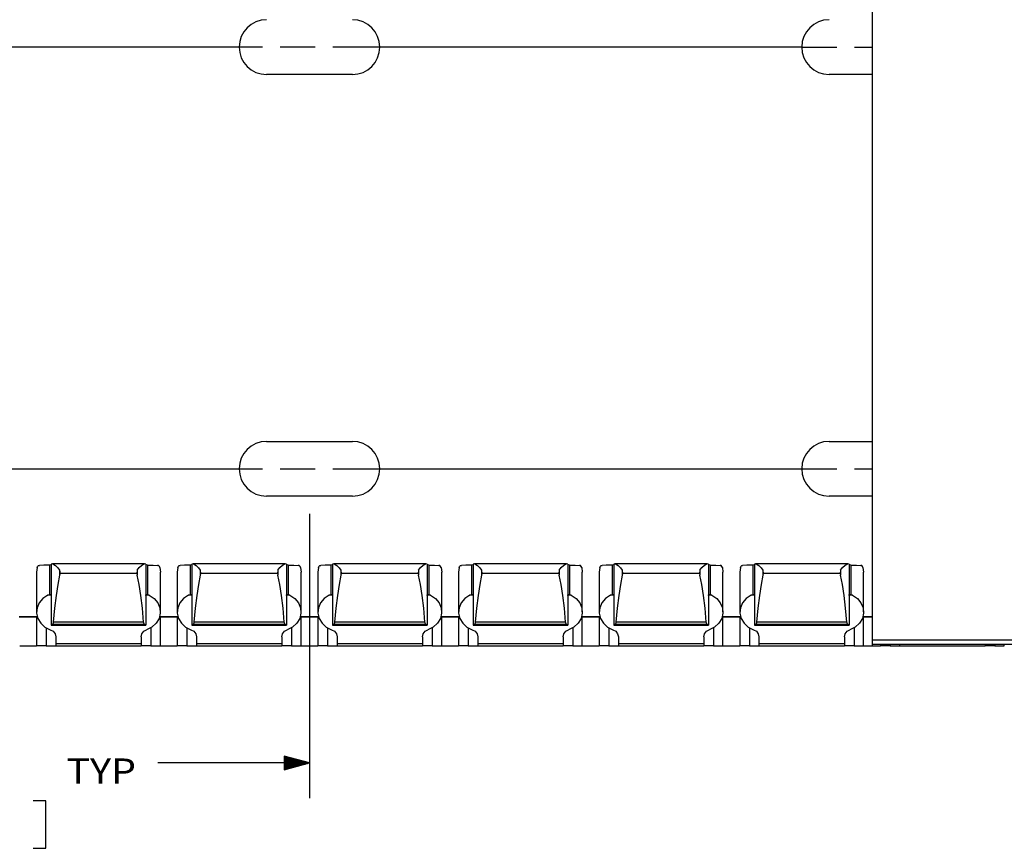
# Model space of a CAD drawing. Units: inches. Extents: x -0.1 to 22.1, y -0.1 to 17.1.
# Drawn here: x 12.3 to 15.8, y 10.1 to 13.1 of the extents above; entities that cross this region are included whole.
import ezdxf

# ---------------------------------------------------------------- set-up
doc = ezdxf.new("R2010")
doc.units = ezdxf.units.IN
doc.header["$MEASUREMENT"] = 0
doc.layers.add('1', color=7, linetype='Continuous', true_color=0xffffff)
doc.styles.add('blockfont', font='simplex.shx')

msp = doc.modelspace()

# ---------------------------------------------------------------- linework, layer by layer
at = {"layer": '1', "color": 18, "linetype": 'Continuous'}
for p, q in [((15.300076, 15.064556), (15.300076, 10.844556)), ((13.133409, 12.954556), (11.466742, 12.954556)), ((13.320909, 12.954556), (13.195909, 12.954556)), ((15.050076, 12.954556), (13.383409, 12.954556)), ((15.050076, 12.954556), (15.175076, 12.954556)), ((15.237576, 12.954556), (15.300076, 12.954556)), ((13.452575, 12.857056), (13.147575, 12.857056)), ((15.300076, 12.857056), (15.147575, 12.857056)), ((13.147575, 11.552056), (13.452575, 11.552056)), ((15.147575, 11.552056), (15.300076, 11.552056)), ((11.466742, 11.454556), (13.133409, 11.454556)), ((13.195909, 11.454556), (13.320909, 11.454556)), ((13.383409, 11.454556), (15.050076, 11.454556)), ((15.050076, 11.454556), (15.175076, 11.454556)), ((15.237576, 11.454556), (15.300076, 11.454556)), ((13.452575, 11.357056), (13.147575, 11.357056)), ((15.300076, 11.357056), (15.147575, 11.357056)), ((13.300076, 11.294556), (13.300076, 10.283141)), ((12.332399, 11.103241), (12.330075, 11.086563)), ((12.332399, 11.103241), (12.333658, 11.106511)), ((12.333658, 11.106511), (12.336917, 11.110025)), ((12.336917, 11.110025), (12.340015, 11.11088)), ((12.355384, 11.111609), (12.340015, 11.11088)), ((12.376, 11.112111), (12.355384, 11.111609)), ((12.382075, 11.112465), (12.376, 11.112111)), ((12.376, 11.112111), (12.376, 11.006765)), ((12.386185, 11.115915), (12.382075, 11.115077)), ((12.382075, 11.115077), (12.382075, 10.899917)), ((12.386185, 11.115915), (12.391304, 11.114556)), ((12.713432, 11.115937), (12.386754, 11.115937)), ((12.391304, 11.114556), (12.397709, 11.110363)), ((12.397709, 11.110363), (12.406031, 11.102538)), ((12.406031, 11.102538), (12.412075, 11.093691)), ((12.688075, 11.093691), (12.694407, 11.10286)), ((12.694407, 11.10286), (12.703984, 11.111529)), ((12.703984, 11.111529), (12.71071, 11.115366)), ((12.71071, 11.115366), (12.713965, 11.115915)), ((12.718075, 11.115077), (12.713965, 11.115915)), ((12.718075, 11.115077), (12.718075, 10.899917)), ((12.72415, 11.112111), (12.718075, 11.112465)), ((12.72415, 11.112111), (12.744766, 11.111609)), ((12.72415, 11.112111), (12.72415, 11.006765)), ((12.744766, 11.111609), (12.760136, 11.11088)), ((12.763233, 11.110025), (12.760136, 11.11088)), ((12.766492, 11.106511), (12.763233, 11.110025)), ((12.767751, 11.103241), (12.766492, 11.106511)), ((12.767751, 11.103241), (12.770075, 11.086563)), ((12.832399, 11.103241), (12.830075, 11.086563)), ((12.832399, 11.103241), (12.833658, 11.106511)), ((12.833658, 11.106511), (12.836917, 11.110025)), ((12.836917, 11.110025), (12.840015, 11.11088)), ((12.855384, 11.111609), (12.840015, 11.11088)), ((12.876, 11.112111), (12.855384, 11.111609)), ((12.882075, 11.112465), (12.876, 11.112111)), ((12.876, 11.112111), (12.876, 11.006765)), ((12.886185, 11.115915), (12.882075, 11.115077)), ((12.882075, 11.115077), (12.882075, 10.899917)), ((12.886185, 11.115915), (12.891304, 11.114556)), ((13.213432, 11.115937), (12.886754, 11.115937)), ((12.891304, 11.114556), (12.897709, 11.110363)), ((12.897709, 11.110363), (12.906031, 11.102538)), ((12.906031, 11.102538), (12.912075, 11.093691)), ((13.188075, 11.093691), (13.194407, 11.10286)), ((13.194407, 11.10286), (13.203984, 11.111529)), ((13.203984, 11.111529), (13.21071, 11.115366)), ((13.21071, 11.115366), (13.213965, 11.115915)), ((13.218075, 11.115077), (13.213965, 11.115915)), ((13.218075, 11.115077), (13.218075, 10.899917)), ((13.22415, 11.112111), (13.218075, 11.112465)), ((13.22415, 11.112111), (13.244766, 11.111609)), ((13.22415, 11.112111), (13.22415, 11.006765)), ((13.244766, 11.111609), (13.260136, 11.11088)), ((13.263233, 11.110025), (13.260136, 11.11088)), ((13.266492, 11.106511), (13.263233, 11.110025)), ((13.267751, 11.103241), (13.266492, 11.106511)), ((13.267751, 11.103241), (13.270075, 11.086563)), ((13.332399, 11.103241), (13.330075, 11.086563)), ((13.332399, 11.103241), (13.333658, 11.106511)), ((13.333658, 11.106511), (13.336917, 11.110025)), ((13.336917, 11.110025), (13.340015, 11.11088)), ((13.355384, 11.111609), (13.340015, 11.11088)), ((13.376, 11.112111), (13.355384, 11.111609)), ((13.382075, 11.112465), (13.376, 11.112111)), ((13.376, 11.112111), (13.376, 11.006765)), ((13.386185, 11.115915), (13.382075, 11.115077)), ((13.382075, 11.115077), (13.382075, 10.899917)), ((13.386185, 11.115915), (13.391304, 11.114556)), ((13.713432, 11.115937), (13.386754, 11.115937)), ((13.391304, 11.114556), (13.397709, 11.110363)), ((13.397709, 11.110363), (13.406031, 11.102538)), ((13.406031, 11.102538), (13.412075, 11.093691)), ((13.688075, 11.093691), (13.694407, 11.10286)), ((13.694407, 11.10286), (13.703984, 11.111529)), ((13.703984, 11.111529), (13.71071, 11.115366)), ((13.71071, 11.115366), (13.713965, 11.115915)), ((13.718075, 11.115077), (13.713965, 11.115915)), ((13.718075, 11.115077), (13.718075, 10.899917)), ((13.72415, 11.112111), (13.718075, 11.112465)), ((13.72415, 11.112111), (13.744766, 11.111609)), ((13.72415, 11.112111), (13.72415, 11.006765)), ((13.744766, 11.111609), (13.760136, 11.11088)), ((13.763233, 11.110025), (13.760136, 11.11088)), ((13.766492, 11.106511), (13.763233, 11.110025)), ((13.767751, 11.103241), (13.766492, 11.106511)), ((13.767751, 11.103241), (13.770075, 11.086563)), ((13.832399, 11.103241), (13.830075, 11.086563)), ((13.832399, 11.103241), (13.833658, 11.106511)), ((13.833658, 11.106511), (13.836917, 11.110025)), ((13.836917, 11.110025), (13.840015, 11.11088)), ((13.855384, 11.111609), (13.840015, 11.11088)), ((13.876, 11.112111), (13.855384, 11.111609)), ((13.882075, 11.112465), (13.876, 11.112111)), ((13.876, 11.112111), (13.876, 11.006765)), ((13.886185, 11.115915), (13.882075, 11.115077)), ((13.882075, 11.115077), (13.882075, 10.899917)), ((13.886185, 11.115915), (13.891304, 11.114556)), ((14.213432, 11.115937), (13.886754, 11.115937)), ((13.891304, 11.114556), (13.897709, 11.110363)), ((13.897709, 11.110363), (13.906031, 11.102538)), ((13.906031, 11.102538), (13.912075, 11.093691)), ((14.188075, 11.093691), (14.194407, 11.10286)), ((14.194407, 11.10286), (14.203984, 11.111529)), ((14.203984, 11.111529), (14.21071, 11.115366)), ((14.21071, 11.115366), (14.213965, 11.115915)), ((14.218075, 11.115077), (14.213965, 11.115915)), ((14.218075, 11.115077), (14.218075, 10.899917)), ((14.22415, 11.112111), (14.218075, 11.112465)), ((14.22415, 11.112111), (14.244766, 11.111609)), ((14.22415, 11.112111), (14.22415, 11.006765)), ((14.244766, 11.111609), (14.260136, 11.11088)), ((14.263233, 11.110025), (14.260136, 11.11088)), ((14.266492, 11.106511), (14.263233, 11.110025)), ((14.267751, 11.103241), (14.266492, 11.106511)), ((14.267751, 11.103241), (14.270075, 11.086563)), ((14.332399, 11.103241), (14.330075, 11.086563)), ((14.332399, 11.103241), (14.333658, 11.106511)), ((14.333658, 11.106511), (14.336917, 11.110025)), ((14.336917, 11.110025), (14.340015, 11.11088)), ((14.355384, 11.111609), (14.340015, 11.11088)), ((14.376, 11.112111), (14.355384, 11.111609)), ((14.382075, 11.112465), (14.376, 11.112111)), ((14.376, 11.112111), (14.376, 11.006765)), ((14.386185, 11.115915), (14.382075, 11.115077)), ((14.382075, 11.115077), (14.382075, 10.899917)), ((14.386185, 11.115915), (14.391304, 11.114556)), ((14.713432, 11.115937), (14.386754, 11.115937)), ((14.391304, 11.114556), (14.397709, 11.110363)), ((14.397709, 11.110363), (14.406031, 11.102538)), ((14.406031, 11.102538), (14.412075, 11.093691)), ((14.688075, 11.093691), (14.694407, 11.10286)), ((14.694407, 11.10286), (14.703984, 11.111529)), ((14.703984, 11.111529), (14.71071, 11.115366)), ((14.71071, 11.115366), (14.713965, 11.115915)), ((14.718075, 11.115077), (14.713965, 11.115915)), ((14.718075, 11.115077), (14.718075, 10.899917)), ((14.72415, 11.112111), (14.718075, 11.112465)), ((14.72415, 11.112111), (14.744766, 11.111609)), ((14.72415, 11.112111), (14.72415, 11.006765)), ((14.744766, 11.111609), (14.760136, 11.11088)), ((14.763233, 11.110025), (14.760136, 11.11088)), ((14.766492, 11.106511), (14.763233, 11.110025)), ((14.767751, 11.103241), (14.766492, 11.106511)), ((14.767751, 11.103241), (14.770075, 11.086563)), ((14.832399, 11.103241), (14.830075, 11.086563)), ((14.832399, 11.103241), (14.833658, 11.106511)), ((14.833658, 11.106511), (14.836917, 11.110025)), ((14.836917, 11.110025), (14.840015, 11.11088)), ((14.855384, 11.111609), (14.840015, 11.11088)), ((14.876, 11.112111), (14.855384, 11.111609)), ((14.882075, 11.112465), (14.876, 11.112111)), ((14.876, 11.112111), (14.876, 11.006765)), ((14.886185, 11.115915), (14.882075, 11.115077)), ((14.882075, 11.115077), (14.882075, 10.899917)), ((14.886185, 11.115915), (14.891304, 11.114556)), ((15.213432, 11.115937), (14.886754, 11.115937)), ((14.891304, 11.114556), (14.897709, 11.110363)), ((14.897709, 11.110363), (14.906031, 11.102538)), ((14.906031, 11.102538), (14.912075, 11.093691)), ((15.188075, 11.093691), (15.194407, 11.10286)), ((15.194407, 11.10286), (15.203984, 11.111529)), ((15.203984, 11.111529), (15.21071, 11.115366)), ((15.21071, 11.115366), (15.213965, 11.115915)), ((15.218075, 11.115077), (15.213965, 11.115915)), ((15.218075, 11.115077), (15.218075, 10.899917)), ((15.22415, 11.112111), (15.218075, 11.112465)), ((15.22415, 11.112111), (15.244766, 11.111609)), ((15.22415, 11.112111), (15.22415, 11.006765)), ((15.244766, 11.111609), (15.260136, 11.11088)), ((15.263233, 11.110025), (15.260136, 11.11088)), ((15.266492, 11.106511), (15.263233, 11.110025)), ((15.267751, 11.103241), (15.266492, 11.106511)), ((15.267751, 11.103241), (15.270075, 11.086563)), ((12.330075, 11.086565), (12.330075, 10.94542)), ((12.412075, 11.076421), (12.405347, 11.043392)), ((12.412075, 11.093691), (12.413364, 11.081866)), ((12.412075, 11.093691), (12.412075, 11.076421)), ((12.413364, 11.081866), (12.412075, 11.076421)), ((12.686786, 11.081866), (12.413364, 11.081866)), ((12.688075, 11.093691), (12.686786, 11.081866)), ((12.686786, 11.081866), (12.688075, 11.076421)), ((12.688075, 11.093691), (12.688075, 11.076421)), ((12.694803, 11.043392), (12.688075, 11.076421)), ((12.770075, 10.94542), (12.770075, 11.086565)), ((12.830075, 11.086565), (12.830075, 10.94542)), ((12.912075, 11.076421), (12.905347, 11.043392)), ((12.912075, 11.093691), (12.913364, 11.081866)), ((12.912075, 11.093691), (12.912075, 11.076421)), ((12.913364, 11.081866), (12.912075, 11.076421)), ((13.186786, 11.081866), (12.913364, 11.081866)), ((13.188075, 11.093691), (13.186786, 11.081866)), ((13.186786, 11.081866), (13.188075, 11.076421)), ((13.188075, 11.093691), (13.188075, 11.076421)), ((13.194803, 11.043392), (13.188075, 11.076421)), ((13.270075, 10.94542), (13.270075, 11.086565)), ((13.330075, 11.086565), (13.330075, 10.94542)), ((13.412075, 11.076421), (13.405347, 11.043392)), ((13.412075, 11.093691), (13.413364, 11.081866)), ((13.412075, 11.093691), (13.412075, 11.076421)), ((13.413364, 11.081866), (13.412075, 11.076421)), ((13.686786, 11.081866), (13.413364, 11.081866)), ((13.688075, 11.093691), (13.686786, 11.081866)), ((13.686786, 11.081866), (13.688075, 11.076421)), ((13.688075, 11.093691), (13.688075, 11.076421)), ((13.694803, 11.043392), (13.688075, 11.076421)), ((13.770075, 10.94542), (13.770075, 11.086565)), ((13.830075, 11.086565), (13.830075, 10.94542)), ((13.912075, 11.076421), (13.905347, 11.043392)), ((13.912075, 11.093691), (13.913364, 11.081866)), ((13.912075, 11.093691), (13.912075, 11.076421)), ((13.913364, 11.081866), (13.912075, 11.076421)), ((14.186786, 11.081866), (13.913364, 11.081866)), ((14.188075, 11.093691), (14.186786, 11.081866)), ((14.186786, 11.081866), (14.188075, 11.076421)), ((14.188075, 11.093691), (14.188075, 11.076421)), ((14.194803, 11.043392), (14.188075, 11.076421)), ((14.270075, 10.94542), (14.270075, 11.086565)), ((14.330075, 11.086565), (14.330075, 10.94542)), ((14.412075, 11.076421), (14.405347, 11.043392)), ((14.412075, 11.093691), (14.413364, 11.081866)), ((14.412075, 11.093691), (14.412075, 11.076421)), ((14.413364, 11.081866), (14.412075, 11.076421)), ((14.686786, 11.081866), (14.413364, 11.081866)), ((14.688075, 11.093691), (14.686786, 11.081866)), ((14.686786, 11.081866), (14.688075, 11.076421)), ((14.688075, 11.093691), (14.688075, 11.076421)), ((14.694803, 11.043392), (14.688075, 11.076421)), ((14.770075, 10.94542), (14.770075, 11.086565)), ((14.830075, 11.086565), (14.830075, 10.94542)), ((14.912075, 11.076421), (14.905347, 11.043392)), ((14.912075, 11.093691), (14.913364, 11.081866)), ((14.912075, 11.093691), (14.912075, 11.076421)), ((14.913364, 11.081866), (14.912075, 11.076421)), ((15.186786, 11.081866), (14.913364, 11.081866)), ((15.188075, 11.093691), (15.186786, 11.081866)), ((15.186786, 11.081866), (15.188075, 11.076421)), ((15.188075, 11.093691), (15.188075, 11.076421)), ((15.194803, 11.043392), (15.188075, 11.076421)), ((15.270075, 10.94542), (15.270075, 11.086565)), ((12.405347, 11.043392), (12.399289, 11.004034)), ((12.700861, 11.004034), (12.694803, 11.043392)), ((12.905347, 11.043392), (12.899289, 11.004034)), ((13.200861, 11.004034), (13.194803, 11.043392)), ((13.405347, 11.043392), (13.399289, 11.004034)), ((13.700861, 11.004034), (13.694803, 11.043392)), ((13.905347, 11.043392), (13.899289, 11.004034)), ((14.200861, 11.004034), (14.194803, 11.043392)), ((14.405347, 11.043392), (14.399289, 11.004034)), ((14.700861, 11.004034), (14.694803, 11.043392)), ((14.905347, 11.043392), (14.899289, 11.004034)), ((15.200861, 11.004034), (15.194803, 11.043392)), ((12.352505, 10.993603), (12.339526, 10.978236)), ((12.369783, 11.005073), (12.352505, 10.993603)), ((12.369783, 11.005073), (12.370278, 11.0053)), ((12.38192, 11.005073), (12.369783, 11.005073)), ((12.370278, 11.0053), (12.376, 11.006765)), ((12.376, 11.006765), (12.378007, 11.007027)), ((12.378007, 11.007027), (12.380022, 11.007079)), ((12.380022, 11.007079), (12.3812, 11.006626)), ((12.3812, 11.006626), (12.381852, 11.005554)), ((12.381852, 11.005554), (12.382062, 11.003994)), ((12.382062, 11.003994), (12.382075, 11.003255)), ((12.399289, 11.004034), (12.394011, 10.959064)), ((12.70614, 10.959064), (12.700861, 11.004034)), ((12.718075, 11.003255), (12.718089, 11.004032)), ((12.718089, 11.004032), (12.718387, 11.005817)), ((12.730367, 11.005073), (12.718259, 11.005073)), ((12.718387, 11.005817), (12.719166, 11.006777)), ((12.719166, 11.006777), (12.720382, 11.007104)), ((12.720382, 11.007104), (12.722148, 11.007026)), ((12.722148, 11.007026), (12.72415, 11.006765)), ((12.729872, 11.0053), (12.72415, 11.006765)), ((12.730367, 11.005073), (12.729872, 11.0053)), ((12.730367, 11.005073), (12.747645, 10.993603)), ((12.747645, 10.993603), (12.760624, 10.978236)), ((12.852505, 10.993603), (12.839526, 10.978236)), ((12.869783, 11.005073), (12.852505, 10.993603)), ((12.869783, 11.005073), (12.870278, 11.0053)), ((12.88192, 11.005073), (12.869783, 11.005073)), ((12.870278, 11.0053), (12.876, 11.006765)), ((12.876, 11.006765), (12.878007, 11.007027)), ((12.878007, 11.007027), (12.880022, 11.007079)), ((12.880022, 11.007079), (12.8812, 11.006626)), ((12.8812, 11.006626), (12.881852, 11.005554)), ((12.881852, 11.005554), (12.882062, 11.003994)), ((12.882062, 11.003994), (12.882075, 11.003255)), ((12.899289, 11.004034), (12.894011, 10.959064)), ((13.20614, 10.959064), (13.200861, 11.004034)), ((13.218075, 11.003255), (13.218089, 11.004032)), ((13.218089, 11.004032), (13.218387, 11.005817)), ((13.230367, 11.005073), (13.218259, 11.005073)), ((13.218387, 11.005817), (13.219166, 11.006777)), ((13.219166, 11.006777), (13.220382, 11.007104)), ((13.220382, 11.007104), (13.222148, 11.007026)), ((13.222148, 11.007026), (13.22415, 11.006765)), ((13.229872, 11.0053), (13.22415, 11.006765)), ((13.230367, 11.005073), (13.229872, 11.0053)), ((13.230367, 11.005073), (13.247645, 10.993603)), ((13.247645, 10.993603), (13.260624, 10.978236)), ((13.352505, 10.993603), (13.339526, 10.978236)), ((13.369783, 11.005073), (13.352505, 10.993603)), ((13.369783, 11.005073), (13.370278, 11.0053)), ((13.38192, 11.005073), (13.369783, 11.005073)), ((13.370278, 11.0053), (13.376, 11.006765)), ((13.376, 11.006765), (13.378007, 11.007027)), ((13.378007, 11.007027), (13.380022, 11.007079)), ((13.380022, 11.007079), (13.3812, 11.006626)), ((13.3812, 11.006626), (13.381852, 11.005554)), ((13.381852, 11.005554), (13.382062, 11.003994)), ((13.382062, 11.003994), (13.382075, 11.003255)), ((13.399289, 11.004034), (13.394011, 10.959064)), ((13.70614, 10.959064), (13.700861, 11.004034)), ((13.718075, 11.003255), (13.718089, 11.004032)), ((13.718089, 11.004032), (13.718387, 11.005817)), ((13.730367, 11.005073), (13.718259, 11.005073)), ((13.718387, 11.005817), (13.719166, 11.006777)), ((13.719166, 11.006777), (13.720382, 11.007104)), ((13.720382, 11.007104), (13.722148, 11.007026)), ((13.722148, 11.007026), (13.72415, 11.006765)), ((13.729872, 11.0053), (13.72415, 11.006765)), ((13.730367, 11.005073), (13.729872, 11.0053)), ((13.730367, 11.005073), (13.747645, 10.993603)), ((13.747645, 10.993603), (13.760624, 10.978236)), ((13.852505, 10.993603), (13.839526, 10.978236)), ((13.869783, 11.005073), (13.852505, 10.993603)), ((13.869783, 11.005073), (13.870278, 11.0053)), ((13.88192, 11.005073), (13.869783, 11.005073)), ((13.870278, 11.0053), (13.876, 11.006765)), ((13.876, 11.006765), (13.878007, 11.007027)), ((13.878007, 11.007027), (13.880022, 11.007079)), ((13.880022, 11.007079), (13.8812, 11.006626)), ((13.8812, 11.006626), (13.881852, 11.005554)), ((13.881852, 11.005554), (13.882062, 11.003994)), ((13.882062, 11.003994), (13.882075, 11.003255)), ((13.899289, 11.004034), (13.894011, 10.959064)), ((14.20614, 10.959064), (14.200861, 11.004034)), ((14.218075, 11.003255), (14.218089, 11.004032)), ((14.218089, 11.004032), (14.218387, 11.005817)), ((14.230367, 11.005073), (14.218259, 11.005073)), ((14.218387, 11.005817), (14.219166, 11.006777)), ((14.219166, 11.006777), (14.220382, 11.007104)), ((14.220382, 11.007104), (14.222148, 11.007026)), ((14.222148, 11.007026), (14.22415, 11.006765)), ((14.229872, 11.0053), (14.22415, 11.006765)), ((14.230367, 11.005073), (14.229872, 11.0053)), ((14.230367, 11.005073), (14.247645, 10.993603)), ((14.247645, 10.993603), (14.260624, 10.978236)), ((14.352505, 10.993603), (14.339526, 10.978236)), ((14.369783, 11.005073), (14.352505, 10.993603)), ((14.369783, 11.005073), (14.370278, 11.0053)), ((14.38192, 11.005073), (14.369783, 11.005073)), ((14.370278, 11.0053), (14.376, 11.006765)), ((14.376, 11.006765), (14.378007, 11.007027)), ((14.378007, 11.007027), (14.380022, 11.007079)), ((14.380022, 11.007079), (14.3812, 11.006626)), ((14.3812, 11.006626), (14.381852, 11.005554)), ((14.381852, 11.005554), (14.382062, 11.003994)), ((14.382062, 11.003994), (14.382075, 11.003255)), ((14.399289, 11.004034), (14.394011, 10.959064)), ((14.70614, 10.959064), (14.700861, 11.004034)), ((14.718075, 11.003255), (14.718089, 11.004032)), ((14.718089, 11.004032), (14.718387, 11.005817)), ((14.730367, 11.005073), (14.718259, 11.005073)), ((14.718387, 11.005817), (14.719166, 11.006777)), ((14.719166, 11.006777), (14.720382, 11.007104)), ((14.720382, 11.007104), (14.722148, 11.007026)), ((14.722148, 11.007026), (14.72415, 11.006765)), ((14.729872, 11.0053), (14.72415, 11.006765)), ((14.730367, 11.005073), (14.729872, 11.0053)), ((14.730367, 11.005073), (14.747645, 10.993603)), ((14.747645, 10.993603), (14.760624, 10.978236)), ((14.852505, 10.993603), (14.839526, 10.978236)), ((14.869783, 11.005073), (14.852505, 10.993603)), ((14.869783, 11.005073), (14.870278, 11.0053)), ((14.88192, 11.005073), (14.869783, 11.005073)), ((14.870278, 11.0053), (14.876, 11.006765)), ((14.876, 11.006765), (14.878007, 11.007027)), ((14.878007, 11.007027), (14.880022, 11.007079)), ((14.880022, 11.007079), (14.8812, 11.006626)), ((14.8812, 11.006626), (14.881852, 11.005554)), ((14.881852, 11.005554), (14.882062, 11.003994)), ((14.882062, 11.003994), (14.882075, 11.003255)), ((14.899289, 11.004034), (14.894011, 10.959064)), ((15.20614, 10.959064), (15.200861, 11.004034)), ((15.218075, 11.003255), (15.218089, 11.004032)), ((15.218089, 11.004032), (15.218387, 11.005817)), ((15.230367, 11.005073), (15.218259, 11.005073)), ((15.218387, 11.005817), (15.219166, 11.006777)), ((15.219166, 11.006777), (15.220382, 11.007104)), ((15.220382, 11.007104), (15.222148, 11.007026)), ((15.222148, 11.007026), (15.22415, 11.006765)), ((15.229872, 11.0053), (15.22415, 11.006765)), ((15.230367, 11.005073), (15.229872, 11.0053)), ((15.230367, 11.005073), (15.247645, 10.993603)), ((15.247645, 10.993603), (15.260624, 10.978236)), ((12.331898, 10.960215), (12.330236, 10.940997)), ((12.339526, 10.978236), (12.331898, 10.960215)), ((12.394011, 10.959064), (12.38961, 10.909305)), ((12.71054, 10.909305), (12.70614, 10.959064)), ((12.760624, 10.978236), (12.768252, 10.960215)), ((12.768252, 10.960215), (12.769914, 10.940997)), ((12.831898, 10.960215), (12.830236, 10.940997)), ((12.839526, 10.978236), (12.831898, 10.960215)), ((12.894011, 10.959064), (12.88961, 10.909305)), ((13.21054, 10.909305), (13.20614, 10.959064)), ((13.260624, 10.978236), (13.268252, 10.960215)), ((13.268252, 10.960215), (13.269914, 10.940997)), ((13.331898, 10.960215), (13.330236, 10.940997)), ((13.339526, 10.978236), (13.331898, 10.960215)), ((13.394011, 10.959064), (13.38961, 10.909305)), ((13.71054, 10.909305), (13.70614, 10.959064)), ((13.760624, 10.978236), (13.768252, 10.960215)), ((13.768252, 10.960215), (13.769914, 10.940997)), ((13.831898, 10.960215), (13.830236, 10.940997)), ((13.839526, 10.978236), (13.831898, 10.960215)), ((13.894011, 10.959064), (13.88961, 10.909305)), ((14.21054, 10.909305), (14.20614, 10.959064)), ((14.260624, 10.978236), (14.268252, 10.960215)), ((14.268252, 10.960215), (14.269914, 10.940997)), ((14.331898, 10.960215), (14.330236, 10.940997)), ((14.339526, 10.978236), (14.331898, 10.960215)), ((14.394011, 10.959064), (14.38961, 10.909305)), ((14.71054, 10.909305), (14.70614, 10.959064)), ((14.760624, 10.978236), (14.768252, 10.960215)), ((14.768252, 10.960215), (14.769914, 10.940997)), ((14.831898, 10.960215), (14.830236, 10.940997)), ((14.839526, 10.978236), (14.831898, 10.960215)), ((14.894011, 10.959064), (14.88961, 10.909305)), ((15.21054, 10.909305), (15.20614, 10.959064)), ((15.260624, 10.978236), (15.268252, 10.960215)), ((15.268252, 10.960215), (15.269914, 10.940997)), ((12.267621, 10.928288), (12.332529, 10.928288)), ((12.332575, 10.928349), (12.2677, 10.928349)), ((12.330075, 10.927866), (12.332653, 10.92787)), ((12.330075, 10.927866), (12.330075, 10.824412)), ((12.332656, 10.927861), (12.330075, 10.927866)), ((12.330236, 10.940997), (12.334676, 10.922136)), ((12.334676, 10.922136), (12.344858, 10.90516)), ((12.765474, 10.922136), (12.755292, 10.90516)), ((12.769914, 10.940997), (12.765474, 10.922136)), ((12.767494, 10.927861), (12.770075, 10.927866)), ((12.770075, 10.927866), (12.767497, 10.92787)), ((12.767621, 10.928288), (12.832529, 10.928288)), ((12.832575, 10.928349), (12.7677, 10.928349)), ((12.770075, 10.824412), (12.770075, 10.927866)), ((12.830075, 10.927866), (12.832653, 10.92787)), ((12.830075, 10.927866), (12.830075, 10.824412)), ((12.832656, 10.927861), (12.830075, 10.927866)), ((12.830236, 10.940997), (12.834676, 10.922136)), ((12.834676, 10.922136), (12.844858, 10.90516)), ((13.265474, 10.922136), (13.255292, 10.90516)), ((13.269914, 10.940997), (13.265474, 10.922136)), ((13.267494, 10.927861), (13.270075, 10.927866)), ((13.270075, 10.927866), (13.267497, 10.92787)), ((13.267621, 10.928288), (13.332529, 10.928288)), ((13.33245, 10.928349), (13.2677, 10.928349)), ((13.270075, 10.824412), (13.270075, 10.927866)), ((13.330075, 10.927866), (13.332653, 10.92787)), ((13.330075, 10.927866), (13.330075, 10.824412)), ((13.332656, 10.927861), (13.330075, 10.927866)), ((13.330236, 10.940997), (13.334676, 10.922136)), ((13.334676, 10.922136), (13.344858, 10.90516)), ((13.765474, 10.922136), (13.755292, 10.90516)), ((13.769914, 10.940997), (13.765474, 10.922136)), ((13.767494, 10.927861), (13.770075, 10.927866)), ((13.770075, 10.927866), (13.767497, 10.92787)), ((13.83245, 10.928349), (13.767575, 10.928349)), ((13.767621, 10.928288), (13.832529, 10.928288)), ((13.770075, 10.824412), (13.770075, 10.927866)), ((13.830075, 10.927866), (13.832653, 10.92787)), ((13.830075, 10.927866), (13.830075, 10.824412)), ((13.832656, 10.927861), (13.830075, 10.927866)), ((13.830236, 10.940997), (13.834676, 10.922136)), ((13.834676, 10.922136), (13.844858, 10.90516)), ((14.265474, 10.922136), (14.255292, 10.90516)), ((14.269914, 10.940997), (14.265474, 10.922136)), ((14.267494, 10.927861), (14.270075, 10.927866)), ((14.270075, 10.927866), (14.267497, 10.92787)), ((14.33245, 10.928349), (14.267575, 10.928349)), ((14.267621, 10.928288), (14.332529, 10.928288)), ((14.270075, 10.824412), (14.270075, 10.927866)), ((14.330075, 10.927866), (14.332653, 10.92787)), ((14.330075, 10.927866), (14.330075, 10.824412)), ((14.332656, 10.927861), (14.330075, 10.927866)), ((14.330236, 10.940997), (14.334676, 10.922136)), ((14.334676, 10.922136), (14.344858, 10.90516)), ((14.765474, 10.922136), (14.755292, 10.90516)), ((14.769914, 10.940997), (14.765474, 10.922136)), ((14.767494, 10.927861), (14.770075, 10.927866)), ((14.770075, 10.927866), (14.767497, 10.92787)), ((14.83245, 10.928349), (14.767575, 10.928349)), ((14.767621, 10.928288), (14.832529, 10.928288)), ((14.770075, 10.824412), (14.770075, 10.927866)), ((14.830075, 10.927866), (14.832653, 10.92787)), ((14.830075, 10.927866), (14.830075, 10.824412)), ((14.832656, 10.927861), (14.830075, 10.927866)), ((14.830236, 10.940997), (14.834676, 10.922136)), ((14.834676, 10.922136), (14.844858, 10.90516)), ((15.265474, 10.922136), (15.255292, 10.90516)), ((15.269914, 10.940997), (15.265474, 10.922136)), ((15.267494, 10.927861), (15.270075, 10.927866)), ((15.270075, 10.927866), (15.267497, 10.92787)), ((15.29995, 10.928349), (15.267575, 10.928349)), ((15.267621, 10.928288), (15.300076, 10.928288)), ((15.270075, 10.824412), (15.270075, 10.927866)), ((12.344858, 10.90516), (12.359959, 10.891439)), ((12.359959, 10.891439), (12.378757, 10.882085)), ((12.364075, 10.888826), (12.364075, 10.824399)), ((12.385363, 10.900669), (12.382075, 10.899917)), ((12.382075, 10.899917), (12.382075, 10.898517)), ((12.718075, 10.898517), (12.382075, 10.898517)), ((12.382075, 10.898509), (12.718075, 10.898509)), ((12.386363, 10.901144), (12.385363, 10.900669)), ((12.714787, 10.900669), (12.385363, 10.900669)), ((12.38766, 10.902718), (12.386363, 10.901144)), ((12.388703, 10.90495), (12.38766, 10.902718)), ((12.389402, 10.907631), (12.388703, 10.90495)), ((12.38961, 10.909305), (12.389402, 10.907631)), ((12.71054, 10.909305), (12.38961, 10.909305)), ((12.710614, 10.908544), (12.71054, 10.909305)), ((12.711344, 10.905248), (12.710614, 10.908544)), ((12.712566, 10.902595), (12.711344, 10.905248)), ((12.713904, 10.901054), (12.712566, 10.902595)), ((12.714787, 10.900669), (12.713904, 10.901054)), ((12.718075, 10.899917), (12.714787, 10.900669)), ((12.718075, 10.899917), (12.718075, 10.898517)), ((12.740191, 10.891439), (12.721394, 10.882085)), ((12.736075, 10.888826), (12.736075, 10.824399)), ((12.755292, 10.90516), (12.740191, 10.891439)), ((12.844858, 10.90516), (12.859959, 10.891439)), ((12.859959, 10.891439), (12.878757, 10.882085)), ((12.864075, 10.888826), (12.864075, 10.824399)), ((12.885363, 10.900669), (12.882075, 10.899917)), ((12.882075, 10.899917), (12.882075, 10.898517)), ((13.218075, 10.898517), (12.882075, 10.898517)), ((12.882075, 10.898509), (13.218075, 10.898509)), ((12.886363, 10.901144), (12.885363, 10.900669)), ((13.214787, 10.900669), (12.885363, 10.900669)), ((12.88766, 10.902718), (12.886363, 10.901144)), ((12.888703, 10.90495), (12.88766, 10.902718)), ((12.889402, 10.907631), (12.888703, 10.90495)), ((12.88961, 10.909305), (12.889402, 10.907631)), ((13.21054, 10.909305), (12.88961, 10.909305)), ((13.210614, 10.908544), (13.21054, 10.909305)), ((13.211344, 10.905248), (13.210614, 10.908544)), ((13.212566, 10.902595), (13.211344, 10.905248)), ((13.213904, 10.901054), (13.212566, 10.902595)), ((13.214787, 10.900669), (13.213904, 10.901054)), ((13.218075, 10.899917), (13.214787, 10.900669)), ((13.218075, 10.899917), (13.218075, 10.898517)), ((13.240191, 10.891439), (13.221394, 10.882085)), ((13.236075, 10.888826), (13.236075, 10.824399)), ((13.255292, 10.90516), (13.240191, 10.891439)), ((13.344858, 10.90516), (13.359959, 10.891439)), ((13.359959, 10.891439), (13.378757, 10.882085)), ((13.364075, 10.888826), (13.364075, 10.824399)), ((13.385363, 10.900669), (13.382075, 10.899917)), ((13.382075, 10.899917), (13.382075, 10.898517)), ((13.718075, 10.898517), (13.382075, 10.898517)), ((13.382075, 10.898509), (13.718075, 10.898509)), ((13.386363, 10.901144), (13.385363, 10.900669)), ((13.714787, 10.900669), (13.385363, 10.900669)), ((13.38766, 10.902718), (13.386363, 10.901144)), ((13.388703, 10.90495), (13.38766, 10.902718)), ((13.389402, 10.907631), (13.388703, 10.90495)), ((13.38961, 10.909305), (13.389402, 10.907631)), ((13.71054, 10.909305), (13.38961, 10.909305)), ((13.710614, 10.908544), (13.71054, 10.909305)), ((13.711344, 10.905248), (13.710614, 10.908544)), ((13.712566, 10.902595), (13.711344, 10.905248)), ((13.713904, 10.901054), (13.712566, 10.902595)), ((13.714787, 10.900669), (13.713904, 10.901054)), ((13.718075, 10.899917), (13.714787, 10.900669)), ((13.718075, 10.899917), (13.718075, 10.898517)), ((13.740191, 10.891439), (13.721394, 10.882085)), ((13.736075, 10.888826), (13.736075, 10.824399)), ((13.755292, 10.90516), (13.740191, 10.891439)), ((13.844858, 10.90516), (13.859959, 10.891439)), ((13.859959, 10.891439), (13.878757, 10.882085)), ((13.864075, 10.888826), (13.864075, 10.824399)), ((13.885363, 10.900669), (13.882075, 10.899917)), ((13.882075, 10.899917), (13.882075, 10.898517)), ((14.218075, 10.898517), (13.882075, 10.898517)), ((13.882075, 10.898509), (14.218075, 10.898509)), ((13.886363, 10.901144), (13.885363, 10.900669)), ((14.214787, 10.900669), (13.885363, 10.900669)), ((13.88766, 10.902718), (13.886363, 10.901144)), ((13.888703, 10.90495), (13.88766, 10.902718)), ((13.889402, 10.907631), (13.888703, 10.90495)), ((13.88961, 10.909305), (13.889402, 10.907631)), ((14.21054, 10.909305), (13.88961, 10.909305)), ((14.210614, 10.908544), (14.21054, 10.909305)), ((14.211344, 10.905248), (14.210614, 10.908544)), ((14.212566, 10.902595), (14.211344, 10.905248)), ((14.213904, 10.901054), (14.212566, 10.902595)), ((14.214787, 10.900669), (14.213904, 10.901054)), ((14.218075, 10.899917), (14.214787, 10.900669)), ((14.218075, 10.899917), (14.218075, 10.898517)), ((14.240191, 10.891439), (14.221394, 10.882085)), ((14.236075, 10.888826), (14.236075, 10.824399)), ((14.255292, 10.90516), (14.240191, 10.891439)), ((14.344858, 10.90516), (14.359959, 10.891439)), ((14.359959, 10.891439), (14.378757, 10.882085)), ((14.364075, 10.888826), (14.364075, 10.824399)), ((14.385363, 10.900669), (14.382075, 10.899917)), ((14.382075, 10.899917), (14.382075, 10.898517)), ((14.718075, 10.898517), (14.382075, 10.898517)), ((14.382075, 10.898509), (14.718075, 10.898509)), ((14.386363, 10.901144), (14.385363, 10.900669)), ((14.714787, 10.900669), (14.385363, 10.900669)), ((14.38766, 10.902718), (14.386363, 10.901144)), ((14.388703, 10.90495), (14.38766, 10.902718)), ((14.389402, 10.907631), (14.388703, 10.90495)), ((14.38961, 10.909305), (14.389402, 10.907631)), ((14.71054, 10.909305), (14.38961, 10.909305)), ((14.710614, 10.908544), (14.71054, 10.909305)), ((14.711344, 10.905248), (14.710614, 10.908544)), ((14.712566, 10.902595), (14.711344, 10.905248)), ((14.713904, 10.901054), (14.712566, 10.902595)), ((14.714787, 10.900669), (14.713904, 10.901054)), ((14.718075, 10.899917), (14.714787, 10.900669)), ((14.718075, 10.899917), (14.718075, 10.898517)), ((14.740191, 10.891439), (14.721394, 10.882085)), ((14.736075, 10.888826), (14.736075, 10.824399)), ((14.755292, 10.90516), (14.740191, 10.891439)), ((14.844858, 10.90516), (14.859959, 10.891439)), ((14.859959, 10.891439), (14.878757, 10.882085)), ((14.864075, 10.888826), (14.864075, 10.824399)), ((14.885363, 10.900669), (14.882075, 10.899917)), ((14.882075, 10.899917), (14.882075, 10.898517)), ((15.218075, 10.898517), (14.882075, 10.898517)), ((14.882075, 10.898509), (15.218075, 10.898509)), ((14.886363, 10.901144), (14.885363, 10.900669)), ((15.214787, 10.900669), (14.885363, 10.900669)), ((14.88766, 10.902718), (14.886363, 10.901144)), ((14.888703, 10.90495), (14.88766, 10.902718)), ((14.889402, 10.907631), (14.888703, 10.90495)), ((14.88961, 10.909305), (14.889402, 10.907631)), ((15.21054, 10.909305), (14.88961, 10.909305)), ((15.210614, 10.908544), (15.21054, 10.909305)), ((15.211344, 10.905248), (15.210614, 10.908544)), ((15.212566, 10.902595), (15.211344, 10.905248)), ((15.213904, 10.901054), (15.212566, 10.902595)), ((15.214787, 10.900669), (15.213904, 10.901054)), ((15.218075, 10.899917), (15.214787, 10.900669)), ((15.218075, 10.899917), (15.218075, 10.898517)), ((15.240191, 10.891439), (15.221394, 10.882085)), ((15.236075, 10.888826), (15.236075, 10.824399)), ((15.255292, 10.90516), (15.240191, 10.891439)), ((12.378757, 10.882085), (12.388879, 10.876329)), ((12.388879, 10.876329), (12.39568, 10.86748)), ((12.39568, 10.86748), (12.398075, 10.856951)), ((12.398075, 10.856951), (12.398075, 10.831253)), ((12.702075, 10.856951), (12.70447, 10.86748)), ((12.702075, 10.856951), (12.702075, 10.831253)), ((12.70447, 10.86748), (12.711271, 10.876329)), ((12.711271, 10.876329), (12.721394, 10.882085)), ((12.878757, 10.882085), (12.888879, 10.876329)), ((12.888879, 10.876329), (12.89568, 10.86748)), ((12.89568, 10.86748), (12.898075, 10.856951)), ((12.898075, 10.856951), (12.898075, 10.831253)), ((13.202075, 10.856951), (13.20447, 10.86748)), ((13.202075, 10.856951), (13.202075, 10.831253)), ((13.20447, 10.86748), (13.211271, 10.876329)), ((13.211271, 10.876329), (13.221394, 10.882085)), ((13.378757, 10.882085), (13.388879, 10.876329)), ((13.388879, 10.876329), (13.39568, 10.86748)), ((13.39568, 10.86748), (13.398075, 10.856951)), ((13.398075, 10.856951), (13.398075, 10.831253)), ((13.702075, 10.856951), (13.70447, 10.86748)), ((13.702075, 10.856951), (13.702075, 10.831253)), ((13.70447, 10.86748), (13.711271, 10.876329)), ((13.711271, 10.876329), (13.721394, 10.882085)), ((13.878757, 10.882085), (13.888879, 10.876329)), ((13.888879, 10.876329), (13.89568, 10.86748)), ((13.89568, 10.86748), (13.898075, 10.856951)), ((13.898075, 10.856951), (13.898075, 10.831253)), ((14.202075, 10.856951), (14.20447, 10.86748)), ((14.202075, 10.856951), (14.202075, 10.831253)), ((14.20447, 10.86748), (14.211271, 10.876329)), ((14.211271, 10.876329), (14.221394, 10.882085)), ((14.378757, 10.882085), (14.388879, 10.876329)), ((14.388879, 10.876329), (14.39568, 10.86748)), ((14.39568, 10.86748), (14.398075, 10.856951)), ((14.398075, 10.856951), (14.398075, 10.831253)), ((14.702075, 10.856951), (14.70447, 10.86748)), ((14.702075, 10.856951), (14.702075, 10.831253)), ((14.70447, 10.86748), (14.711271, 10.876329)), ((14.711271, 10.876329), (14.721394, 10.882085)), ((14.878757, 10.882085), (14.888879, 10.876329)), ((14.888879, 10.876329), (14.89568, 10.86748)), ((14.89568, 10.86748), (14.898075, 10.856951)), ((14.898075, 10.856951), (14.898075, 10.831253)), ((15.202075, 10.856951), (15.20447, 10.86748)), ((15.202075, 10.856951), (15.202075, 10.831253)), ((15.20447, 10.86748), (15.211271, 10.876329)), ((15.211271, 10.876329), (15.221394, 10.882085)), ((12.270076, 10.824835), (12.330074, 10.824835)), ((12.334228, 10.824407), (12.330075, 10.824412)), ((12.346108, 10.824403), (12.334228, 10.824407)), ((12.364075, 10.824399), (12.346108, 10.824403)), ((12.364075, 10.824399), (12.382042, 10.824396)), ((12.382042, 10.824396), (12.393923, 10.824391)), ((12.393923, 10.824391), (12.398075, 10.824386)), ((12.702075, 10.831253), (12.398075, 10.831253)), ((12.398075, 10.831253), (12.398075, 10.826592)), ((12.398075, 10.826592), (12.398075, 10.824031)), ((12.702075, 10.824031), (12.398075, 10.824031)), ((12.702075, 10.831253), (12.702075, 10.826592)), ((12.702075, 10.826592), (12.702075, 10.824031)), ((12.706227, 10.824391), (12.702075, 10.824386)), ((12.718108, 10.824396), (12.706227, 10.824391)), ((12.736075, 10.824399), (12.718108, 10.824396)), ((12.736075, 10.824399), (12.754042, 10.824403)), ((12.754042, 10.824403), (12.765924, 10.824407)), ((12.765924, 10.824407), (12.770075, 10.824412)), ((12.770076, 10.824835), (12.830074, 10.824835)), ((12.834228, 10.824407), (12.830075, 10.824412)), ((12.846108, 10.824403), (12.834228, 10.824407)), ((12.864075, 10.824399), (12.846108, 10.824403)), ((12.864075, 10.824399), (12.882042, 10.824396)), ((12.882042, 10.824396), (12.893923, 10.824391)), ((12.893923, 10.824391), (12.898075, 10.824386)), ((13.202075, 10.831253), (12.898075, 10.831253)), ((12.898075, 10.831253), (12.898075, 10.826592)), ((12.898075, 10.826592), (12.898075, 10.824031)), ((13.202075, 10.824031), (12.898075, 10.824031)), ((13.202075, 10.831253), (13.202075, 10.826592)), ((13.202075, 10.826592), (13.202075, 10.824031)), ((13.206227, 10.824391), (13.202075, 10.824386)), ((13.218108, 10.824396), (13.206227, 10.824391)), ((13.236075, 10.824399), (13.218108, 10.824396)), ((13.236075, 10.824399), (13.254042, 10.824403)), ((13.254042, 10.824403), (13.265924, 10.824407)), ((13.265924, 10.824407), (13.270075, 10.824412)), ((13.270076, 10.824835), (13.330074, 10.824835)), ((13.334228, 10.824407), (13.330075, 10.824412)), ((13.346108, 10.824403), (13.334228, 10.824407)), ((13.364075, 10.824399), (13.346108, 10.824403)), ((13.364075, 10.824399), (13.382042, 10.824396)), ((13.382042, 10.824396), (13.393923, 10.824391)), ((13.393923, 10.824391), (13.398075, 10.824386)), ((13.702075, 10.831253), (13.398075, 10.831253)), ((13.398075, 10.831253), (13.398075, 10.826592)), ((13.398075, 10.826592), (13.398075, 10.824031)), ((13.702075, 10.824031), (13.398075, 10.824031)), ((13.702075, 10.831253), (13.702075, 10.826592)), ((13.702075, 10.826592), (13.702075, 10.824031)), ((13.706227, 10.824391), (13.702075, 10.824386)), ((13.718108, 10.824396), (13.706227, 10.824391)), ((13.736075, 10.824399), (13.718108, 10.824396)), ((13.736075, 10.824399), (13.754042, 10.824403)), ((13.754042, 10.824403), (13.765924, 10.824407)), ((13.765924, 10.824407), (13.770075, 10.824412)), ((13.770076, 10.824835), (13.830074, 10.824835)), ((13.834228, 10.824407), (13.830075, 10.824412)), ((13.846108, 10.824403), (13.834228, 10.824407)), ((13.864075, 10.824399), (13.846108, 10.824403)), ((13.864075, 10.824399), (13.882042, 10.824396)), ((13.882042, 10.824396), (13.893923, 10.824391)), ((13.893923, 10.824391), (13.898075, 10.824386)), ((14.202075, 10.831253), (13.898075, 10.831253)), ((13.898075, 10.831253), (13.898075, 10.826592)), ((13.898075, 10.826592), (13.898075, 10.824031)), ((14.202075, 10.824031), (13.898075, 10.824031)), ((14.202075, 10.831253), (14.202075, 10.826592)), ((14.202075, 10.826592), (14.202075, 10.824031)), ((14.206227, 10.824391), (14.202075, 10.824386)), ((14.218108, 10.824396), (14.206227, 10.824391)), ((14.236075, 10.824399), (14.218108, 10.824396)), ((14.236075, 10.824399), (14.254042, 10.824403)), ((14.254042, 10.824403), (14.265924, 10.824407)), ((14.265924, 10.824407), (14.270075, 10.824412)), ((14.270076, 10.824835), (14.330074, 10.824835)), ((14.334228, 10.824407), (14.330075, 10.824412)), ((14.346108, 10.824403), (14.334228, 10.824407)), ((14.364075, 10.824399), (14.346108, 10.824403)), ((14.364075, 10.824399), (14.382042, 10.824396)), ((14.382042, 10.824396), (14.393923, 10.824391)), ((14.393923, 10.824391), (14.398075, 10.824386)), ((14.702075, 10.831253), (14.398075, 10.831253)), ((14.398075, 10.831253), (14.398075, 10.826592)), ((14.398075, 10.826592), (14.398075, 10.824031)), ((14.702075, 10.824031), (14.398075, 10.824031)), ((14.702075, 10.831253), (14.702075, 10.826592)), ((14.702075, 10.826592), (14.702075, 10.824031)), ((14.706227, 10.824391), (14.702075, 10.824386)), ((14.718108, 10.824396), (14.706227, 10.824391)), ((14.736075, 10.824399), (14.718108, 10.824396)), ((14.736075, 10.824399), (14.754042, 10.824403)), ((14.754042, 10.824403), (14.765924, 10.824407)), ((14.765924, 10.824407), (14.770075, 10.824412)), ((14.770076, 10.824835), (14.830074, 10.824835)), ((14.834228, 10.824407), (14.830075, 10.824412)), ((14.846108, 10.824403), (14.834228, 10.824407)), ((14.864075, 10.824399), (14.846108, 10.824403)), ((14.864075, 10.824399), (14.882042, 10.824396)), ((14.882042, 10.824396), (14.893923, 10.824391)), ((14.893923, 10.824391), (14.898075, 10.824386)), ((15.202075, 10.831253), (14.898075, 10.831253)), ((14.898075, 10.831253), (14.898075, 10.826592)), ((14.898075, 10.826592), (14.898075, 10.824031)), ((15.202075, 10.824031), (14.898075, 10.824031)), ((15.202075, 10.831253), (15.202075, 10.826592)), ((15.202075, 10.826592), (15.202075, 10.824031)), ((15.206227, 10.824391), (15.202075, 10.824386)), ((15.218108, 10.824396), (15.206227, 10.824391)), ((15.236075, 10.824399), (15.218108, 10.824396)), ((15.236075, 10.824399), (15.254042, 10.824403)), ((15.254042, 10.824403), (15.265924, 10.824407)), ((15.265924, 10.824407), (15.270075, 10.824412)), ((15.270076, 10.824835), (15.330074, 10.824835)), ((15.300076, 10.844556), (15.300076, 10.833949)), ((20.29796, 10.844556), (15.300076, 10.844556)), ((15.300076, 10.833949), (15.300076, 10.829556)), ((20.29796, 10.829556), (15.300076, 10.829556)), ((15.300076, 10.829556), (15.300076, 10.824835)), ((15.300076, 10.824835), (15.330076, 10.824835)), ((15.330075, 10.829557), (15.330075, 10.824412)), ((15.330075, 10.829557), (15.330075, 10.824412)), ((15.334228, 10.824407), (15.330075, 10.824412)), ((15.334228, 10.824407), (15.330075, 10.824412)), ((15.346108, 10.824403), (15.334228, 10.824407)), ((15.346108, 10.824403), (15.334228, 10.824407)), ((15.364075, 10.824399), (15.346108, 10.824403)), ((15.364075, 10.824399), (15.346108, 10.824403)), ((15.364075, 10.829557), (15.364075, 10.824399)), ((15.364075, 10.829557), (15.364075, 10.824399)), ((15.364075, 10.824399), (15.382042, 10.824396)), ((15.364075, 10.824399), (15.382042, 10.824396)), ((15.382042, 10.824396), (15.393923, 10.824391)), ((15.382042, 10.824396), (15.393923, 10.824391)), ((15.393923, 10.824391), (15.398075, 10.824386)), ((15.393923, 10.824391), (15.398075, 10.824386)), ((15.398075, 10.829556), (15.398075, 10.826035)), ((15.398075, 10.829556), (15.398075, 10.826035)), ((15.398075, 10.826035), (15.398075, 10.824031)), ((15.398075, 10.826035), (15.398075, 10.824031)), ((15.702075, 10.824031), (15.398075, 10.824031)), ((15.702075, 10.824031), (15.398075, 10.824031)), ((15.702075, 10.829556), (15.702075, 10.826035)), ((15.702075, 10.829556), (15.702075, 10.826035)), ((15.702075, 10.826035), (15.702075, 10.824031)), ((15.702075, 10.826035), (15.702075, 10.824031)), ((15.706227, 10.824391), (15.702075, 10.824386)), ((15.706227, 10.824391), (15.702075, 10.824386)), ((15.718108, 10.824396), (15.706227, 10.824391)), ((15.718108, 10.824396), (15.706227, 10.824391)), ((15.736075, 10.824399), (15.718108, 10.824396)), ((15.736075, 10.824399), (15.718108, 10.824396)), ((15.736075, 10.829557), (15.736075, 10.824399)), ((15.736075, 10.829557), (15.736075, 10.824399)), ((15.736075, 10.824399), (15.754042, 10.824403)), ((15.736075, 10.824399), (15.754042, 10.824403)), ((15.754042, 10.824403), (15.765924, 10.824407)), ((15.754042, 10.824403), (15.765924, 10.824407)), ((15.765924, 10.824407), (15.770075, 10.824412)), ((15.765924, 10.824407), (15.770075, 10.824412)), ((15.770075, 10.824412), (15.770075, 10.829557)), ((15.770075, 10.824412), (15.770075, 10.829557)), ((13.300076, 10.408141), (13.210075, 10.432256)), ((13.210075, 10.432256), (13.210075, 10.384026)), ((13.210075, 10.43214), (13.210505, 10.43214)), ((13.210075, 10.43214), (13.210505, 10.43214)), ((13.210075, 10.43014), (13.21797, 10.43014)), ((13.300076, 10.408141), (12.761481, 10.408141)), ((13.210075, 10.428141), (13.225434, 10.428141)), ((13.210075, 10.426141), (13.232898, 10.426141)), ((13.210075, 10.424141), (13.240362, 10.424141)), ((13.210075, 10.422141), (13.247827, 10.422141)), ((13.210075, 10.420141), (13.25529, 10.420141)), ((13.210075, 10.41814), (13.262754, 10.41814)), ((13.210075, 10.416141), (13.270219, 10.416141)), ((13.210075, 10.414141), (13.277682, 10.414141)), ((13.210075, 10.412141), (13.285147, 10.412141)), ((13.210075, 10.410141), (13.292611, 10.410141)), ((13.210075, 10.384026), (13.300076, 10.408141)), ((13.210075, 10.408141), (13.300076, 10.408141)), ((13.210075, 10.408141), (13.300076, 10.408141)), ((13.210075, 10.40614), (13.292611, 10.40614)), ((13.210075, 10.40414), (13.285147, 10.40414)), ((13.210075, 10.402141), (13.277682, 10.402141)), ((13.210075, 10.400141), (13.270219, 10.400141)), ((13.210075, 10.398141), (13.262754, 10.398141)), ((13.210075, 10.396141), (13.25529, 10.396141)), ((13.210075, 10.394141), (13.247827, 10.394141)), ((13.210075, 10.39214), (13.240362, 10.39214)), ((13.210075, 10.390141), (13.232898, 10.390141)), ((13.210075, 10.388141), (13.225434, 10.388141)), ((13.210075, 10.386141), (13.21797, 10.386141)), ((13.210075, 10.384141), (13.210505, 10.384141)), ((13.210075, 10.384141), (13.210505, 10.384141)), ((12.363169, 10.273141), (12.318169, 10.273141)), ((12.363169, 10.104391), (12.363169, 10.273141)), ((12.318169, 10.104391), (12.363169, 10.104391))]:
    msp.add_line(p, q, dxfattribs=at)
for centre, start, end in [((13.147575, 12.954556), 90, 270), ((13.452575, 12.954556), 270, 90), ((15.147575, 12.954556), 90, 270), ((13.147575, 11.454556), 90, 270), ((13.452575, 11.454556), 270, 90), ((15.147575, 11.454556), 90, 270)]:
    msp.add_arc(centre, 0.0975, start, end, dxfattribs=at)

# ---------------------------------------------------------------- texts
at = {"layer": '1', "color": 18, "linetype": 'Continuous', "insert": (12.436294, 10.334078), "char_height": 0.09, "attachment_point": 7, "line_spacing_factor": 0.903614, "style": 'blockfont'}
msp.add_mtext('\\W01.142;TYP ', dxfattribs=at)

doc.saveas('drawing.dxf')
